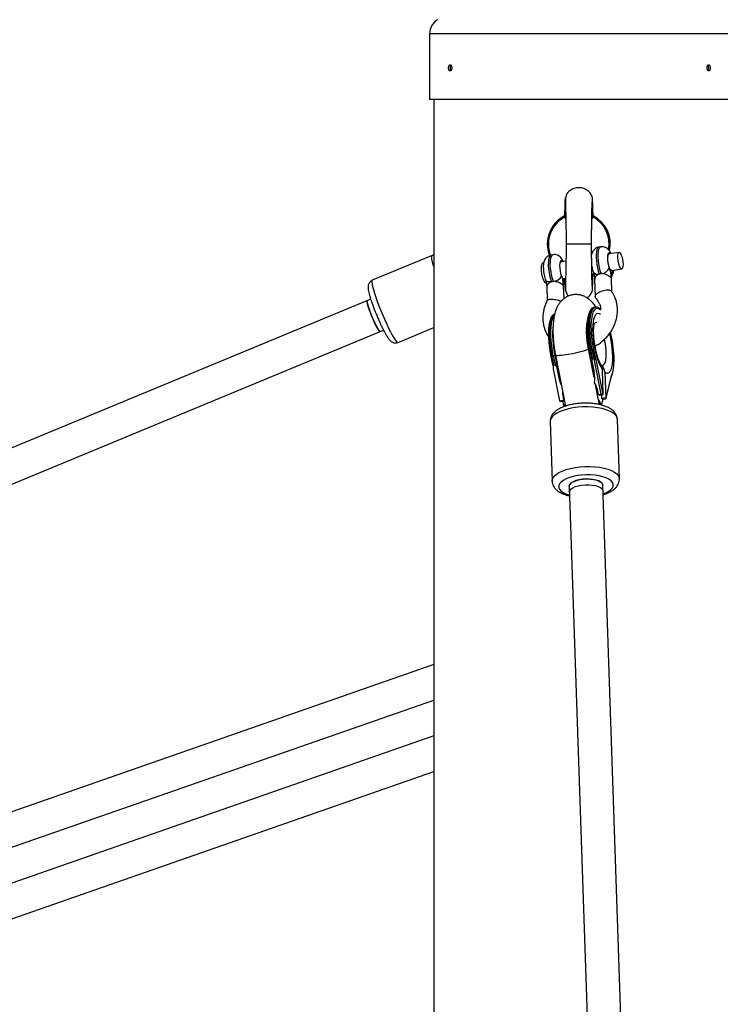
# Model space of a CAD drawing. Units: millimetres. Extents: x -4100 to 4100, y -4100 to 4100.
# Drawn here: x -266 to 67, y 1285 to 1754 of the extents above; entities that cross this region are included whole.
import ezdxf

# ---------------------------------------------------------------- set-up
doc = ezdxf.new("R2010")
doc.units = ezdxf.units.MM

msp = doc.modelspace()

# ---------------------------------------------------------------- linework, layer by layer
at = {"color": 7, "linetype": 'Continuous', "lineweight": 25}
for p, q in [((-71, 1746.85), (-71, 1715.69)), ((71, 1715.69), (-71, 1715.69)), ((-69, 1715.69), (-69, 400)), ((-6.61, 1659.7), (-6.71, 1659.75)), ((6.6, 1659.7), (6.18, 1658.63)), ((-6, 1646.85), (6, 1646.85)), ((10.43, 1645.5), (9.48, 1645.34)), ((-69.77, 1641.37), (-98.24, 1629.58)), ((-12.31, 1641.76), (-13.25, 1641.61)), ((19.13, 1642.87), (14.4, 1642.09)), ((-16.67, 1637.98), (-17.03, 1637.92)), ((-6.12, 1638.73), (-8.91, 1638.27)), ((6.21, 1632.64), (7.12, 1632.79)), ((15.69, 1634.2), (20.43, 1634.97)), ((-15.24, 1626.43), (-15.02, 1619.89)), ((-7.62, 1630.37), (-6.28, 1630.59)), ((-7.04, 1620.88), (-7.24, 1626.72)), ((7.5, 1630.18), (7.79, 1621.75)), ((15.71, 1624.13), (15.5, 1630.44)), ((15.51, 1624.43), (15.55, 1624.35)), ((-99, 1620.6), (-560.97, 1429.24)), ((7.95, 1616.75), (7.19, 1616.62)), ((-555.38, 1414.24), (-92.88, 1605.81)), ((-85.99, 1600.02), (-69, 1607.05)), ((-12.13, 1593.51), (-12.89, 1593.38)), ((-11.1, 1593.88), (-6.4, 1569.65)), ((7.25, 1583.29), (4.61, 1596.92)), ((6.34, 1596.54), (5.59, 1596.41)), ((-12.28, 1588.78), (-12.25, 1588.05)), ((-11.14, 1589.17), (-11.92, 1589.04)), ((-10.28, 1587.77), (-10.32, 1588.96)), ((6.2, 1591.81), (6.22, 1591.08)), ((6.3, 1590.49), (7.24, 1585.76)), ((7.32, 1592.2), (6.56, 1592.07)), ((10.68, 1575.45), (7.32, 1592.2)), ((8.16, 1591.84), (8.15, 1591.99)), ((8.16, 1591.84), (11.47, 1575.28)), ((-12.18, 1587.46), (-9.12, 1572.2)), ((-9.34, 1583.04), (-10.28, 1587.77)), ((11.51, 1575.23), (11.29, 1586.97)), ((12.31, 1585.78), (12.89, 1573.61)), ((9.22, 1573.12), (7.89, 1579.99)), ((12.93, 1573.57), (15.36, 1583.39)), ((12.97, 1573.43), (15.41, 1583.31)), ((15.36, 1583.39), (15.35, 1583.54)), ((15.41, 1583.33), (15.41, 1583.41)), ((9.35, 1575.23), (9.07, 1576.67)), ((9.35, 1575.23), (10.68, 1575.45)), ((9.35, 1575.23), (9.62, 1574.92)), ((9.62, 1574.92), (11.51, 1575.23)), ((10.94, 1574.46), (10.88, 1575.13)), ((11.51, 1575.23), (11.47, 1575.28)), ((-9.12, 1572.2), (-7.23, 1572.51)), ((-9.12, 1572.2), (-8.86, 1571.89)), ((-8.86, 1571.89), (-6.96, 1572.2)), ((-7.56, 1572.1), (-7.48, 1570.27)), ((-7.52, 1573.95), (-7.23, 1572.51)), ((-6.55, 1570.42), (-7.48, 1570.27)), ((-7.48, 1570.27), (-7.21, 1569.96)), ((-6.96, 1572.2), (-7.23, 1572.51)), ((-7.21, 1569.96), (-6.49, 1570.08)), ((-6.96, 1572.2), (-6.97, 1572.59)), ((9.22, 1573.12), (9.28, 1572.82)), ((10.85, 1570.19), (11.55, 1573.04)), ((11, 1573.3), (10.94, 1574.46)), ((12.89, 1573.61), (11, 1573.3)), ((11, 1573.3), (11.26, 1572.99)), ((11.26, 1572.99), (12.59, 1573.21)), ((12.93, 1573.57), (12.89, 1573.61)), ((-13.64, 1562.31), (-12.68, 1533.96)), ((19.31, 1535.05), (18.34, 1563.4)), ((-4.62, 1531.53), (42.85, 131.8)), ((58.54, 141.14), (11.37, 1532.07)), ((-69, 1446.75), (-510.07, 1292.8)), ((-512.63, 1274.97), (-69, 1429.8)), ((-69, 1412.77), (-498.55, 1262.62)), ((-504.64, 1243.54), (-69, 1395.82))]:
    msp.add_line(p, q, dxfattribs=at)
at = {"color": 8, "linetype": 'Continuous', "lineweight": 25}
for p, q in [((71, 1746.85), (-71, 1746.85)), ((-9.34, 1583.04), (-9.41, 1585.16)), ((-7.15, 1573.52), (-7.52, 1573.95))]:
    msp.add_line(p, q, dxfattribs=at)
at = {"color": 8, "linetype": 'Continuous', "lineweight": 25, "flags": 128}
for points in [[(9.48, 1645.34), (9.29, 1645.27), (8.89, 1644.88), (8.57, 1644.16), (8.35, 1643.14), (8.24, 1641.87), (8.23, 1640.41), (8.34, 1638.82), (8.56, 1637.17), (8.87, 1635.53), (9.27, 1633.98), (9.73, 1632.58)], [(10.68, 1632.73), (10.22, 1634.13), (9.82, 1635.69), (9.51, 1637.33), (9.29, 1638.98), (9.18, 1640.57), (9.18, 1642.03), (9.3, 1643.3), (9.52, 1644.31), (9.84, 1645.03), (10.24, 1645.43), (10.43, 1645.5)], [(-69, 1636.09), (-69.25, 1636.94), (-69.63, 1638.4), (-69.88, 1639.59), (-69.98, 1640.5), (-69.95, 1641.1), (-69.78, 1641.37), (-69.77, 1641.37)], [(-13.25, 1641.61), (-13.45, 1641.54), (-13.85, 1641.15), (-14.17, 1640.43), (-14.39, 1639.41), (-14.5, 1638.14), (-14.51, 1636.68), (-14.4, 1635.09), (-14.18, 1633.44), (-13.87, 1631.8), (-13.47, 1630.25), (-13.01, 1628.84)], [(-12.06, 1629), (-12.52, 1630.4), (-12.92, 1631.96), (-13.23, 1633.6), (-13.45, 1635.25), (-13.56, 1636.84), (-13.55, 1638.3), (-13.44, 1639.56), (-13.22, 1640.58), (-12.9, 1641.3), (-12.5, 1641.7), (-12.31, 1641.76)], [(14.96, 1642.19), (14.9, 1642.26), (14.5, 1642.57), (14.14, 1642.51), (13.86, 1642.07), (13.67, 1641.31), (13.6, 1640.28), (13.66, 1639.07), (13.83, 1637.78), (14.1, 1636.53), (14.45, 1635.41)], [(15.88, 1633.74), (16.18, 1634.09), (16.26, 1634.29)], [(-98.24, 1629.58), (-98.24, 1629.58), (-98.41, 1629.31), (-98.45, 1628.71), (-98.34, 1627.8), (-98.09, 1626.61), (-97.71, 1625.15), (-97.2, 1623.45), (-96.58, 1621.57), (-95.87, 1619.53), (-95.06, 1617.39), (-94.19, 1615.19), (-93.28, 1612.98), (-92.33, 1610.81), (-91.39, 1608.73), (-90.46, 1606.79), (-89.56, 1605.02), (-88.73, 1603.48), (-87.97, 1602.18), (-87.3, 1601.17), (-86.74, 1600.46), (-86.3, 1600.08), (-85.99, 1600.02)], [(-13.01, 1628.84), (-13.59, 1628.78), (-14.14, 1628.79), (-14.64, 1628.87), (-15.08, 1629.01), (-15.43, 1629.22), (-15.69, 1629.49), (-15.83, 1629.76)], [(6.34, 1596.54), (5.91, 1598.98), (5.57, 1601.43), (5.33, 1603.84), (5.2, 1606.16), (5.19, 1608.35), (5.29, 1610.36), (5.5, 1612.15), (5.82, 1613.69), (6.23, 1614.94), (6.74, 1615.88), (7.33, 1616.49), (7.9, 1616.74)], [(-11.29, 1613.59), (-11.91, 1613.33), (-12.49, 1612.72), (-13, 1611.78), (-13.42, 1610.53), (-13.73, 1609), (-13.94, 1607.2), (-14.04, 1605.19), (-14.03, 1603.01), (-13.9, 1600.68), (-13.67, 1598.27), (-13.33, 1595.82), (-12.89, 1593.38)], [(-12.13, 1593.51), (-12.57, 1595.95), (-12.91, 1598.4), (-13.14, 1600.81), (-13.27, 1603.13), (-13.28, 1605.32), (-13.18, 1607.33), (-12.98, 1609.12), (-12.66, 1610.66), (-12.24, 1611.91), (-11.74, 1612.85), (-11.63, 1612.98)], [(7.19, 1616.62), (6.57, 1616.36), (5.98, 1615.75), (5.47, 1614.81), (5.06, 1613.56), (4.74, 1612.03), (4.53, 1610.24), (4.43, 1608.23), (4.45, 1606.04), (4.57, 1603.71), (4.81, 1601.3), (5.15, 1598.85), (5.59, 1596.41)], [(5.97, 1605.88), (5.95, 1608.12), (6.05, 1610.16), (6.27, 1611.96), (6.61, 1613.49), (7.05, 1614.71), (7.59, 1615.59), (8.21, 1616.11), (8.9, 1616.26), (9.64, 1616.04), (10.35, 1615.52)], [(11.29, 1586.97), (10.57, 1588.19), (9.87, 1589.67), (9.21, 1591.4), (8.59, 1593.32), (8.05, 1595.4), (7.58, 1597.57), (7.21, 1599.79), (6.93, 1602.01), (6.76, 1604.17), (6.71, 1606.22), (6.76, 1608.1), (6.92, 1609.79), (7.2, 1611.22), (7.57, 1612.38), (8.03, 1613.22), (8.57, 1613.74), (9.18, 1613.91), (9.84, 1613.74), (10.25, 1613.48)], [(8.63, 1609.44), (8.25, 1609.54), (7.73, 1609.38), (7.3, 1608.92)], [(14.55, 1604.15), (15.03, 1602.04), (15.42, 1599.82), (15.72, 1597.6), (15.91, 1595.42), (15.99, 1593.35), (15.96, 1591.42), (15.82, 1589.69), (15.57, 1588.2), (15.22, 1586.99), (14.78, 1586.07), (14.25, 1585.49), (13.65, 1585.24), (13, 1585.34), (12.31, 1585.78)], [(10.53, 1589.4), (11.11, 1589.1), (11.65, 1589.16), (12.13, 1589.58), (12.52, 1590.34), (12.81, 1591.41), (13, 1592.77), (13.07, 1594.35), (13.02, 1596.1), (12.86, 1597.97), (12.59, 1599.89), (12.26, 1601.62)], [(4.34, 1596.64), (3.71, 1596.36), (2.77, 1596.04), (1.54, 1595.68), (0.09, 1595.31), (-1.52, 1594.95), (-3.2, 1594.6), (-4.89, 1594.3), (-6.51, 1594.04), (-7.97, 1593.85), (-9.2, 1593.73), (-10.17, 1593.69), (-10.8, 1593.73), (-11.09, 1593.85), (-11.1, 1593.88)], [(4.61, 1596.92), (4.6, 1596.86), (4.34, 1596.64)], [(9.28, 1572.82), (10.02, 1571.5), (10.38, 1570.3)], [(18.34, 1563.4), (18.27, 1563.95), (17.85, 1564.89), (17.09, 1565.78), (16, 1566.61), (14.6, 1567.35), (12.93, 1568), (11.03, 1568.53), (8.93, 1568.93), (6.68, 1569.19), (4.34, 1569.32), (1.95, 1569.3), (-0.42, 1569.14), (-2.74, 1568.83), (-4.94, 1568.39), (-6.98, 1567.83), (-8.81, 1567.16), (-10.4, 1566.39), (-11.69, 1565.54), (-12.67, 1564.64), (-13.32, 1563.69), (-13.62, 1562.72), (-13.64, 1562.31)], [(-12.68, 1533.95), (-12.66, 1534.37), (-12.36, 1535.34), (-11.71, 1536.29), (-10.73, 1537.19), (-9.43, 1538.04), (-7.85, 1538.81), (-6.02, 1539.48), (-3.98, 1540.04), (-1.78, 1540.48), (0.54, 1540.79), (2.91, 1540.95), (5.3, 1540.97), (7.65, 1540.84), (9.89, 1540.58), (11.99, 1540.18), (13.9, 1539.65), (15.56, 1539), (16.96, 1538.26), (18.05, 1537.43), (18.81, 1536.54), (19.23, 1535.6), (19.31, 1535.05)], [(11.51, 1527.89), (12.91, 1528.45), (14.24, 1529.17), (15.27, 1529.96), (15.98, 1530.8), (16.35, 1531.66), (16.36, 1532.53), (16.02, 1533.37), (15.34, 1534.18), (14.33, 1534.91), (13.02, 1535.56), (11.46, 1536.11), (9.67, 1536.54), (7.71, 1536.83), (5.63, 1536.99), (3.49, 1537.01), (1.35, 1536.88), (-0.73, 1536.62), (-2.7, 1536.22), (-4.51, 1535.7), (-6.09, 1535.07), (-7.42, 1534.35), (-8.46, 1533.56), (-9.17, 1532.73), (-9.53, 1531.86), (-9.55, 1530.99), (-9.21, 1530.15), (-8.53, 1529.35), (-7.52, 1528.61), (-6.21, 1527.96), (-4.64, 1527.41), (-4.48, 1527.37)]]:
    msp.add_lwpolyline(points, dxfattribs=at)
at = {"color": 7, "linetype": 'Continuous', "lineweight": 25, "flags": 128}
for points in [[(15.17, 1634.49), (14.79, 1635.09), (14.43, 1635.96), (14.13, 1637.03), (13.9, 1638.2), (13.78, 1639.36), (13.77, 1640.42), (13.88, 1641.27), (14.09, 1641.84), (14.38, 1642.09), (14.4, 1642.09)], [(19.91, 1635.26), (19.52, 1635.87), (19.17, 1636.74), (18.86, 1637.81), (18.64, 1638.98), (18.52, 1640.14), (18.51, 1641.19), (18.62, 1642.04), (18.82, 1642.62), (19.12, 1642.87), (19.47, 1642.76), (19.85, 1642.32), (20.22, 1641.57), (20.56, 1640.59), (20.82, 1639.46), (21, 1638.28), (21.06, 1637.16), (21.01, 1636.19), (20.85, 1635.47), (20.6, 1635.06), (20.27, 1634.99), (19.91, 1635.26)], [(-16.07, 1628.47), (-16.5, 1629.14), (-16.91, 1630.1), (-17.27, 1631.27), (-17.56, 1632.57), (-17.74, 1633.91), (-17.81, 1635.18), (-17.76, 1636.29), (-17.6, 1637.15), (-17.34, 1637.71), (-17.03, 1637.92)], [(-7.77, 1638.45), (-7.83, 1638.53), (-8.24, 1638.84), (-8.6, 1638.77), (-8.88, 1638.34), (-9.07, 1637.58), (-9.13, 1636.55), (-9.08, 1635.34), (-8.91, 1634.05), (-8.64, 1632.8), (-8.28, 1631.67)], [(-8.28, 1631.67), (-8.11, 1631.24), (-7.93, 1630.87), (-7.74, 1630.55), (-7.56, 1630.3), (-7.37, 1630.12), (-7.19, 1630.01), (-7.02, 1629.97), (-6.86, 1630.01)], [(15.69, 1634.2), (15.54, 1634.21), (15.17, 1634.49)], [(-15.42, 1628.11), (-15.65, 1628.14), (-16.07, 1628.47)], [(-6.86, 1630.01), (-6.56, 1630.36), (-6.48, 1630.56)], [(-100.69, 1619.9), (-100.79, 1619.71), (-100.77, 1619.17), (-100.6, 1618.33), (-100.29, 1617.21), (-99.86, 1615.87), (-99.32, 1614.38), (-98.71, 1612.8), (-98.04, 1611.2), (-97.36, 1609.66), (-96.68, 1608.26), (-96.06, 1607.06), (-95.5, 1606.11), (-95.05, 1605.46), (-94.71, 1605.14), (-94.57, 1605.11)], [(-94.81, 1605.45), (-95.25, 1606.05), (-95.79, 1606.95), (-96.41, 1608.12), (-97.07, 1609.49), (-97.76, 1611.01), (-98.43, 1612.6), (-99.06, 1614.19), (-99.61, 1615.71), (-100.06, 1617.08), (-100.39, 1618.23), (-100.58, 1619.13), (-100.63, 1619.71), (-100.52, 1619.96), (-100.52, 1619.97)], [(5.17, 1596.42), (4.73, 1598.86), (4.4, 1601.31), (4.17, 1603.71), (4.06, 1606.02), (4.07, 1608.18), (4.19, 1610.15), (4.42, 1611.88), (4.76, 1613.34), (4.79, 1613.42)], [(-94.4, 1605.18), (-94.5, 1605.19), (-94.81, 1605.45)], [(-12.89, 1593.38), (-13, 1593.37), (-13.09, 1593.35), (-13.18, 1593.35), (-13.25, 1593.35), (-13.29, 1593.35), (-13.32, 1593.36), (-13.32, 1593.37), (-13.31, 1593.39)], [(5.17, 1596.42), (5.15, 1596.4), (5.15, 1596.39), (5.18, 1596.38), (5.23, 1596.38), (5.3, 1596.38), (5.38, 1596.39), (5.48, 1596.4), (5.59, 1596.41)], [(-8.37, 1579.83), (-8.91, 1581.32), (-9.34, 1583.04)], [(-7.75, 1576.62), (-7.72, 1575.38), (-7.52, 1573.95)], [(12.59, 1573.21), (12.68, 1573.23), (12.77, 1573.26), (12.84, 1573.29), (12.9, 1573.33), (12.94, 1573.37), (12.97, 1573.42), (12.98, 1573.47), (12.96, 1573.52), (12.93, 1573.57)], [(-4.62, 1531.53), (-4.57, 1531.93), (-4.2, 1532.62), (-3.47, 1533.27), (-2.42, 1533.86), (-1.11, 1534.35), (0.42, 1534.72), (2.09, 1534.95), (3.82, 1535.04), (5.52, 1534.97), (7.13, 1534.76), (8.56, 1534.41), (9.75, 1533.93), (10.64, 1533.36), (11.19, 1532.71), (11.37, 1532.07)], [(11.37, 1532.07), (11.36, 1532.2), (11.08, 1532.88), (10.44, 1533.51), (9.47, 1534.06), (8.22, 1534.51), (6.74, 1534.82), (5.1, 1535), (3.38, 1535.03), (1.66, 1534.9), (0.02, 1534.64), (-1.46, 1534.23), (-2.71, 1533.72), (-3.69, 1533.11), (-4.33, 1532.45), (-4.61, 1531.75), (-4.62, 1531.53)], [(-4.53, 1528.78), (-4.53, 1528.83), (-4.34, 1529.53), (-3.79, 1530.21), (-2.89, 1530.83), (-1.7, 1531.37), (-0.27, 1531.8), (1.34, 1532.11), (3.04, 1532.27), (4.77, 1532.28), (6.43, 1532.14), (7.96, 1531.85), (9.28, 1531.44), (10.32, 1530.91), (11.05, 1530.3)], [(11.05, 1530.3), (11.42, 1529.63), (11.46, 1529.33)]]:
    msp.add_lwpolyline(points, dxfattribs=at)
at = {"color": 7, "linetype": 'Continuous', "lineweight": 25}
msp.add_circle((0, 0), 4100, dxfattribs=at)
for centre, radius, start, end in [((0, 0), 4100, 135, 315), ((-63, 1746.85), 8, 122.4712, 180), ((0, 1646.85), 15, 117.0587, 201.3415), ((0, 1646.85), 14.45, 117.1996, 201.6187), ((0, 1646.85), 14.45, 348.9667, 62.8014), ((0, 1646.85), 15, 347.677, 62.8197), ((-12.45, 1633.55), 4.57, 274.9247, 335.7189), ((10.29, 1637.29), 4.57, 274.9247, 335.7189), ((34.96, 1603.8), 47.46, 174.2288, 192.2871), ((-40.92, 1591.01), 57.7, 2.2295, 13.9352), ((75.81, 1611.12), 90.46, 191.309, 194.1278), ((-12.47, 1596.21), 2.72, 277.1889, 292.9539), ((76.57, 1611.25), 90.46, 191.309, 194.1278), ((74.74, 1610.92), 87.85, 191.3024, 194.4767), ((91.32, 1613.64), 87.85, 191.3024, 194.4767), ((94.29, 1614.15), 90.46, 191.309, 194.1278), ((6, 1599.24), 2.72, 277.1889, 292.9539), ((95.04, 1614.28), 90.46, 191.309, 194.1278), ((-8.62, 1582.45), 16.2, 353.7997, 11.783), ((-3.09, 1574.24), 12.4, 11.2729, 31.3862), ((10.89, 1574.51), 0.961, 52.8601, 102.827)]:
    msp.add_arc(centre, radius, start, end, dxfattribs=at)
at = {"color": 8, "linetype": 'Continuous', "lineweight": 25}
for centre, radius, start, end in [((8.93, 1634.92), 2.48, 215.3743, 288.8518), ((12.44, 1633.07), 3.5, 336.0815, 10.9475), ((-10.3, 1629.34), 3.5, 336.0815, 10.9475)]:
    msp.add_arc(centre, radius, start, end, dxfattribs=at)
at = {"color": 7, "linetype": 'Continuous', "lineweight": 25}
for points, knots in [([(-61.95, 1730.69), (-61.95, 1730.59), (-61.95, 1730.5), (-61.93, 1730.3), (-61.91, 1730.21), (-61.88, 1730.03), (-61.85, 1729.94), (-61.8, 1729.78), (-61.77, 1729.7), (-61.67, 1729.49), (-61.58, 1729.38), (-61.4, 1729.23), (-61.3, 1729.19), (-61.16, 1729.19), (-61.11, 1729.2), (-61.01, 1729.24), (-60.96, 1729.27), (-60.87, 1729.34), (-60.82, 1729.39), (-60.74, 1729.5), (-60.7, 1729.56), (-60.59, 1729.77), (-60.53, 1729.94), (-60.47, 1730.21), (-60.46, 1730.3), (-60.44, 1730.49), (-60.43, 1730.59), (-60.43, 1730.89), (-60.45, 1731.08), (-60.53, 1731.45), (-60.59, 1731.61), (-60.7, 1731.82), (-60.74, 1731.88), (-60.82, 1731.99), (-60.86, 1732.04), (-60.96, 1732.12), (-61.01, 1732.14), (-61.1, 1732.18), (-61.15, 1732.19), (-61.3, 1732.19), (-61.4, 1732.15), (-61.54, 1732.04), (-61.58, 1731.99), (-61.66, 1731.89), (-61.7, 1731.82), (-61.8, 1731.62), (-61.86, 1731.45), (-61.93, 1731.09), (-61.95, 1730.89), (-61.95, 1730.69)], [0, 0, 0, 0, 0.03125, 0.03125, 0.0625, 0.0625, 0.09375, 0.09375, 0.125, 0.125, 0.1875, 0.1875, 0.25, 0.25, 0.28125, 0.28125, 0.3125, 0.3125, 0.34375, 0.34375, 0.375, 0.375, 0.4375, 0.4375, 0.46875, 0.46875, 0.5, 0.5, 0.5625, 0.5625, 0.625, 0.625, 0.65625, 0.65625, 0.6875, 0.6875, 0.71875, 0.71875, 0.75, 0.75, 0.8125, 0.8125, 0.84375, 0.84375, 0.875, 0.875, 0.9375, 0.9375, 1, 1, 1, 1]), ([(-61.09, 1730.69), (-61.08, 1730.86), (-61.06, 1731.2), (-60.95, 1731.63), (-60.83, 1731.83), (-60.77, 1731.91)], [0, 0, 0, 0, 0.3507979, 0.7015939, 1, 1, 1, 1]), ([(-60.77, 1729.48), (-60.79, 1729.49), (-60.88, 1729.59), (-60.99, 1729.9), (-61.08, 1730.31), (-61.09, 1730.59), (-61.09, 1730.69)], [0, 0, 0, 0, 0.074319, 0.426635, 0.778982, 1, 1, 1, 1]), ([(61.01, 1730.69), (61.01, 1730.59), (61.02, 1730.5), (61.04, 1730.3), (61.05, 1730.21), (61.09, 1730.03), (61.11, 1729.94), (61.17, 1729.78), (61.2, 1729.7), (61.31, 1729.49), (61.39, 1729.38), (61.57, 1729.23), (61.67, 1729.19), (61.81, 1729.19), (61.86, 1729.2), (61.96, 1729.24), (62, 1729.27), (62.09, 1729.34), (62.13, 1729.39), (62.21, 1729.5), (62.25, 1729.56), (62.35, 1729.77), (62.4, 1729.94), (62.46, 1730.21), (62.47, 1730.3), (62.49, 1730.49), (62.49, 1730.59), (62.49, 1730.89), (62.47, 1731.08), (62.4, 1731.45), (62.35, 1731.61), (62.25, 1731.82), (62.21, 1731.88), (62.13, 1731.99), (62.09, 1732.04), (62, 1732.12), (61.96, 1732.14), (61.86, 1732.18), (61.82, 1732.19), (61.67, 1732.19), (61.57, 1732.15), (61.44, 1732.04), (61.39, 1731.99), (61.31, 1731.89), (61.27, 1731.82), (61.17, 1731.62), (61.11, 1731.45), (61.03, 1731.09), (61.01, 1730.89), (61.01, 1730.69)], [0, 0, 0, 0, 0.03125, 0.03125, 0.0625, 0.0625, 0.09375, 0.09375, 0.125, 0.125, 0.1875, 0.1875, 0.25, 0.25, 0.28125, 0.28125, 0.3125, 0.3125, 0.34375, 0.34375, 0.375, 0.375, 0.4375, 0.4375, 0.46875, 0.46875, 0.5, 0.5, 0.5625, 0.5625, 0.625, 0.625, 0.65625, 0.65625, 0.6875, 0.6875, 0.71875, 0.71875, 0.75, 0.75, 0.8125, 0.8125, 0.84375, 0.84375, 0.875, 0.875, 0.9375, 0.9375, 1, 1, 1, 1]), ([(61.32, 1731.89), (61.35, 1731.84), (61.46, 1731.71), (61.56, 1731.34), (61.63, 1730.86), (61.62, 1730.34), (61.52, 1729.88), (61.41, 1729.58), (61.34, 1729.5), (61.33, 1729.49)], [0, 0, 0, 0, 0.085235, 0.265295, 0.445356, 0.625381, 0.80539, 0.985427, 1, 1, 1, 1]), ([(6, 1646.85), (6.01, 1647.77), (6.04, 1649.48), (6.08, 1651.82), (6.11, 1653.73), (6.13, 1655.33), (6.15, 1656.56), (6.16, 1657.51), (6.17, 1658.6), (6.2, 1660.18), (6.24, 1662.21), (6.27, 1664.09), (6.34, 1665.5), (6.32, 1666.48), (6.42, 1666.96), (6.53, 1667.47), (6.56, 1667.89), (6.53, 1668.49), (6.32, 1669.57), (5.62, 1670.98), (4.27, 1672.35), (2.4, 1673.35), (0.1, 1673.76), (-1.91, 1673.46), (-3.37, 1672.84), (-4.3, 1672.23), (-5.05, 1671.53), (-5.8, 1670.52), (-6.31, 1669.07), (-6.37, 1667.51), (-6.38, 1665.87), (-6.32, 1664.72), (-6.28, 1663.21), (-6.24, 1661.46), (-6.18, 1659.75), (-6.14, 1658.49), (-6.12, 1657.67), (-6.12, 1657.19), (-6.14, 1656.93), (-6.13, 1656.34), (-6.12, 1655.4), (-6.1, 1653.98), (-6.08, 1652.08), (-6.04, 1649.65), (-6.01, 1647.84), (-6, 1646.85)], [0, 0, 0, 0, 0.035073, 0.065423, 0.091044, 0.111894, 0.132336, 0.144827, 0.157903, 0.185429, 0.222407, 0.267513, 0.308364, 0.341704, 0.368694, 0.379246, 0.388001, 0.392092, 0.405518, 0.428797, 0.452091, 0.478352, 0.508648, 0.539821, 0.5547, 0.56892, 0.582499, 0.595611, 0.621668, 0.657559, 0.69225, 0.728622, 0.759875, 0.795678, 0.820664, 0.839921, 0.852801, 0.858391, 0.86208, 0.870456, 0.884569, 0.904503, 0.930356, 0.962154, 1, 1, 1, 1]), ([(-6.18, 1669.24), (-6.27, 1669.05), (-6.45, 1668.69), (-6.57, 1668.04), (-6.61, 1667.38), (-6.57, 1666.41), (-6.69, 1664.81), (-6.72, 1663.23), (-6.75, 1661.77), (-6.78, 1660.47), (-6.79, 1659.74)], [0, 0, 0, 0, 0.0428639, 0.0823129, 0.176906, 0.3098664, 0.535582, 0.6699891, 0.8163168, 1, 1, 1, 1]), ([(6.79, 1659.73), (6.78, 1660.34), (6.75, 1661.53), (6.72, 1662.96), (6.7, 1664.02), (6.68, 1664.7), (6.65, 1665.34), (6.63, 1666.29), (6.56, 1667.15), (6.53, 1667.6)], [0, 0, 0, 0, 0.195954, 0.380284, 0.520488, 0.61658, 0.689589, 0.838136, 1, 1, 1, 1]), ([(-6.14, 1658.52), (-6.3, 1658.82), (-6.5, 1659.2), (-6.59, 1659.61), (-6.61, 1659.7)], [0, 0, 0, 0, 0.788867, 1, 1, 1, 1]), ([(6.72, 1659.73), (6.73, 1659.7), (6.76, 1659.66), (6.65, 1659.69), (6.6, 1659.7)], [0, 0, 0, 0, 0.561931, 1, 1, 1, 1]), ([(-6, 1646.85), (-6.01, 1645.86), (-6.04, 1644.05), (-6.08, 1641.62), (-6.1, 1639.72), (-6.12, 1638.3), (-6.13, 1637.36), (-6.14, 1636.77), (-6.12, 1636.51), (-6.12, 1636.03), (-6.14, 1635.21), (-6.18, 1633.95), (-6.24, 1632.24), (-6.28, 1630.49), (-6.32, 1628.98), (-6.38, 1627.83), (-6.37, 1626.19), (-6.31, 1624.63), (-5.78, 1623.19), (-5.23, 1622.37), (-4.94, 1622.11), (-4.9, 1622.07)], [0, 0, 0, 0, 0.090129, 0.165854, 0.227422, 0.274893, 0.308503, 0.328451, 0.337236, 0.350547, 0.381221, 0.427083, 0.486586, 0.57185, 0.646278, 0.732896, 0.81551, 0.900983, 0.963038, 0.994264, 1, 1, 1, 1]), ([(3.85, 1621.25), (3.99, 1621.32), (4.68, 1621.66), (5.6, 1622.75), (6.28, 1624.04), (6.49, 1624.98), (6.54, 1625.42), (6.56, 1625.81), (6.52, 1626.32), (6.41, 1626.72), (6.32, 1627.26), (6.34, 1628.16), (6.27, 1629.61), (6.24, 1631.49), (6.2, 1633.52), (6.17, 1635.1), (6.16, 1636.19), (6.15, 1637.14), (6.13, 1638.37), (6.11, 1639.97), (6.08, 1641.88), (6.04, 1644.22), (6.01, 1645.93), (6, 1646.85)], [0, 0, 0, 0, 0.013399, 0.064232, 0.11503, 0.135431, 0.144438, 0.153365, 0.172469, 0.206091, 0.247863, 0.327088, 0.416234, 0.514663, 0.595357, 0.655425, 0.68396, 0.711218, 0.755825, 0.801324, 0.857234, 0.923463, 1, 1, 1, 1]), ([(9.49, 1645.31), (9.37, 1645.3), (8.9, 1645.25), (8.16, 1644.9), (7.38, 1644.32), (6.79, 1643.6), (6.38, 1642.81), (6.15, 1642.2), (6.09, 1641.84), (6.08, 1641.78)], [0, 0, 0, 0, 0.06563, 0.257331, 0.432473, 0.601159, 0.773583, 0.96424, 1, 1, 1, 1]), ([(15.31, 1642.24), (15.28, 1642.31), (15.06, 1642.87), (14.6, 1643.59), (13.86, 1644.44), (13.08, 1645.03), (12.15, 1645.43), (11.24, 1645.6), (10.67, 1645.5), (10.44, 1645.46)], [0, 0, 0, 0, 0.034507, 0.286621, 0.44169, 0.593815, 0.74575, 0.899315, 1, 1, 1, 1]), ([(-69, 1641.55), (-69.22, 1641.53), (-69.5, 1641.51), (-69.73, 1641.37), (-69.78, 1641.34)], [0, 0, 0, 0, 0.8000908, 1, 1, 1, 1]), ([(-13.25, 1641.58), (-13.37, 1641.57), (-13.84, 1641.52), (-14.58, 1641.17), (-15.36, 1640.58), (-15.95, 1639.87), (-16.37, 1639.08), (-16.67, 1638.16), (-16.86, 1637.07), (-16.92, 1635.75), (-16.85, 1634.3), (-16.65, 1632.82), (-16.35, 1631.4), (-16.06, 1630.39), (-15.87, 1629.86), (-15.83, 1629.75)], [0, 0, 0, 0, 0.025721, 0.101047, 0.169866, 0.236148, 0.303899, 0.378815, 0.470588, 0.573119, 0.677794, 0.776494, 0.874027, 0.973254, 1, 1, 1, 1]), ([(-7.43, 1638.51), (-7.46, 1638.58), (-7.68, 1639.14), (-8.13, 1639.86), (-8.87, 1640.71), (-9.66, 1641.3), (-10.59, 1641.7), (-11.5, 1641.87), (-12.07, 1641.77), (-12.3, 1641.73)], [0, 0, 0, 0, 0.034507, 0.286621, 0.44169, 0.593815, 0.74575, 0.899315, 1, 1, 1, 1]), ([(6.16, 1636.29), (6.24, 1635.91), (6.4, 1635.04), (6.68, 1634.12), (6.87, 1633.59), (6.91, 1633.48)], [0, 0, 0, 0, 0.385348, 0.869499, 1, 1, 1, 1]), ([(-8.28, 1631.67), (-8.16, 1631.35), (-8.05, 1630.99), (-7.86, 1630.21), (-7.79, 1629.82), (-7.66, 1629.04), (-7.62, 1628.65), (-7.56, 1628.07), (-7.54, 1627.88), (-7.51, 1627.59), (-7.5, 1627.49), (-7.47, 1627.3), (-7.46, 1627.2), (-7.45, 1627.1)], [0, 0, 0, 0, 0.25, 0.25, 0.5, 0.5, 0.75, 0.75, 0.875, 0.875, 0.9375, 0.9375, 1, 1, 1, 1]), ([(6.53, 1626.1), (6.56, 1626.55), (6.63, 1627.41), (6.65, 1628.36), (6.68, 1629), (6.7, 1629.68), (6.72, 1630.75), (6.74, 1631.79), (6.76, 1632.54), (6.76, 1632.73)], [0, 0, 0, 0, 0.186833, 0.358593, 0.44301, 0.554119, 0.716234, 0.92937, 1, 1, 1, 1]), ([(6.91, 1633.47), (6.93, 1633.43), (6.99, 1633.28), (7.1, 1632.89), (7.24, 1632.27), (7.37, 1631.42), (7.43, 1630.69), (7.49, 1630.21), (7.51, 1630.08)], [0, 0, 0, 0, 0.0609153, 0.2086212, 0.3786648, 0.5975819, 0.8984337, 1, 1, 1, 1]), ([(9.73, 1632.58), (9.71, 1632.57), (9.33, 1632.45), (8.65, 1632.11), (7.91, 1631.39), (7.49, 1630.63), (7.54, 1630.24), (7.57, 1630.09)], [0, 0, 0, 0, 0.018698, 0.262917, 0.523731, 0.816179, 1, 1, 1, 1]), ([(10.68, 1632.73), (10.51, 1632.72), (10.35, 1632.71), (10.04, 1632.66), (9.88, 1632.62), (9.73, 1632.58)], [0, 0, 0, 0, 0.5, 0.5, 1, 1, 1, 1]), ([(15.29, 1630.83), (15.21, 1630.92), (15.11, 1631.02), (14.87, 1631.23), (14.74, 1631.33), (14.42, 1631.55), (14.25, 1631.66), (13.88, 1631.87), (13.68, 1631.98), (13.27, 1632.18), (13.05, 1632.27), (12.6, 1632.44), (12.37, 1632.51), (11.89, 1632.63), (11.65, 1632.67), (11.17, 1632.73), (10.92, 1632.74), (10.68, 1632.73)], [0, 0, 0, 0, 0.125, 0.125, 0.25, 0.25, 0.375, 0.375, 0.5, 0.5, 0.625, 0.625, 0.75, 0.75, 0.875, 0.875, 1, 1, 1, 1]), ([(14.45, 1635.41), (14.58, 1635.08), (14.69, 1634.72), (14.88, 1633.94), (14.95, 1633.55), (15.08, 1632.77), (15.12, 1632.38), (15.18, 1631.8), (15.2, 1631.61), (15.23, 1631.32), (15.24, 1631.22), (15.27, 1631.03), (15.28, 1630.93), (15.29, 1630.83)], [0, 0, 0, 0, 0.25, 0.25, 0.5, 0.5, 0.75, 0.75, 0.875, 0.875, 0.9375, 0.9375, 1, 1, 1, 1]), ([(15.88, 1633.74), (15.82, 1633.71), (15.77, 1633.67), (15.68, 1633.55), (15.64, 1633.48), (15.57, 1633.3), (15.53, 1633.2), (15.48, 1632.97), (15.45, 1632.84), (15.41, 1632.57), (15.39, 1632.42), (15.37, 1632.11), (15.36, 1631.95), (15.33, 1631.46), (15.32, 1631.12), (15.29, 1630.83)], [0, 0, 0, 0, 0.125, 0.125, 0.25, 0.25, 0.375, 0.375, 0.5, 0.5, 0.625, 0.625, 0.75, 0.75, 1, 1, 1, 1]), ([(15.45, 1630.44), (15.47, 1630.47), (15.52, 1630.56), (15.39, 1630.72), (15.29, 1630.83)], [0, 0, 0, 0, 0.267456, 1, 1, 1, 1]), ([(15.49, 1630.41), (15.51, 1630.62), (15.53, 1631), (15.55, 1631.46), (15.58, 1631.69), (15.58, 1631.69), (15.58, 1631.69)], [0, 0, 0, 0, 0.352233, 0.616851, 0.892013, 1, 1, 1, 1]), ([(15.54, 1631.27), (15.57, 1631.29), (15.79, 1631.54), (16.08, 1632.12), (16.4, 1633.01), (16.57, 1633.75), (16.59, 1634.24), (16.6, 1634.35)], [0, 0, 0, 0, 0.027768, 0.286253, 0.568048, 0.908114, 1, 1, 1, 1]), ([(-98.23, 1629.56), (-98.49, 1629.43), (-99.03, 1629.18), (-99.61, 1628.54), (-99.99, 1627.86), (-100.19, 1627.19), (-100.27, 1626.55), (-100.26, 1625.83), (-100.16, 1624.95), (-99.93, 1623.8), (-99.56, 1622.39), (-99.08, 1620.82), (-98.51, 1619.07), (-97.85, 1617.24), (-97.19, 1615.5), (-96.74, 1614.38), (-96.55, 1613.91)], [0, 0, 0, 0, 0.042976, 0.087015, 0.128182, 0.169582, 0.214853, 0.270708, 0.352042, 0.453095, 0.547366, 0.646528, 0.742488, 0.837005, 0.930817, 1, 1, 1, 1]), ([(-15.82, 1629.74), (-15.81, 1629.7), (-15.75, 1629.55), (-15.64, 1629.16), (-15.5, 1628.54), (-15.36, 1627.69), (-15.31, 1626.96), (-15.24, 1626.47), (-15.23, 1626.34)], [0, 0, 0, 0, 0.0604352, 0.2078755, 0.3776132, 0.5961365, 0.8964471, 1, 1, 1, 1]), ([(-13.01, 1628.84), (-13.19, 1628.78), (-13.73, 1628.59), (-14.48, 1628.05), (-15.06, 1627.27), (-15.32, 1626.66), (-15.23, 1626.43), (-15.23, 1626.43)], [0, 0, 0, 0, 0.139997, 0.3966322, 0.6835634, 0.993403, 1, 1, 1, 1]), ([(-12.06, 1629), (-12.22, 1628.99), (-12.38, 1628.98), (-12.7, 1628.92), (-12.86, 1628.89), (-13.01, 1628.84)], [0, 0, 0, 0, 0.5, 0.5, 1, 1, 1, 1]), ([(-7.45, 1627.1), (-7.53, 1627.19), (-7.62, 1627.29), (-7.86, 1627.49), (-8, 1627.6), (-8.47, 1627.93), (-8.85, 1628.15), (-9.47, 1628.45), (-9.69, 1628.54), (-10.14, 1628.71), (-10.37, 1628.78), (-10.85, 1628.9), (-11.09, 1628.94), (-11.58, 1629), (-11.82, 1629.01), (-12.06, 1629)], [0, 0, 0, 0, 0.125, 0.125, 0.25, 0.25, 0.5, 0.5, 0.625, 0.625, 0.75, 0.75, 0.875, 0.875, 1, 1, 1, 1]), ([(-6.86, 1630.01), (-6.92, 1629.98), (-6.97, 1629.94), (-7.06, 1629.82), (-7.1, 1629.75), (-7.17, 1629.57), (-7.21, 1629.47), (-7.26, 1629.24), (-7.29, 1629.11), (-7.33, 1628.83), (-7.34, 1628.69), (-7.37, 1628.38), (-7.38, 1628.22), (-7.41, 1627.73), (-7.41, 1627.39), (-7.45, 1627.1)], [0, 0, 0, 0, 0.125, 0.125, 0.25, 0.25, 0.375, 0.375, 0.5, 0.5, 0.625, 0.625, 0.75, 0.75, 1, 1, 1, 1]), ([(-7.29, 1626.72), (-7.29, 1626.8), (-7.29, 1626.91), (-7.42, 1627.06), (-7.45, 1627.1)], [0, 0, 0, 0, 0.782267, 1, 1, 1, 1]), ([(-7.25, 1626.67), (-7.23, 1626.89), (-7.21, 1627.27), (-7.19, 1627.73), (-7.16, 1627.95), (-7.15, 1627.96), (-7.15, 1627.96)], [0, 0, 0, 0, 0.352695, 0.617125, 0.892091, 1, 1, 1, 1]), ([(-7.19, 1627.54), (-7.17, 1627.56), (-6.95, 1627.81), (-6.67, 1628.39), (-6.4, 1629.04), (-6.33, 1629.45), (-6.31, 1629.56)], [0, 0, 0, 0, 0.041151, 0.42421, 0.841814, 1, 1, 1, 1]), ([(-6.65, 1628.47), (-6.64, 1628.25), (-6.61, 1627.56), (-6.57, 1626.72), (-6.61, 1626.05), (-6.54, 1625.48), (-6.43, 1625), (-6.28, 1624.53), (-6.12, 1624.24), (-6.07, 1624.15)], [0, 0, 0, 0, 0.144422, 0.449059, 0.688609, 0.779115, 0.860282, 0.954487, 1, 1, 1, 1]), ([(8.14, 1616.74), (8, 1616.98), (7.51, 1617.8), (6.57, 1618.95), (5.31, 1620.22), (3.98, 1621.21), (2.55, 1621.99), (1.02, 1622.53), (-0.59, 1622.81), (-2.26, 1622.8), (-3.93, 1622.49), (-5.5, 1621.89), (-6.89, 1621.06), (-8.09, 1620.05), (-9.11, 1618.89), (-9.97, 1617.59), (-10.69, 1616.12), (-11.29, 1614.41), (-11.79, 1612.38), (-12.12, 1610.06), (-12.3, 1607.54), (-12.32, 1604.98), (-12.22, 1602.4), (-12, 1599.81), (-11.67, 1597.2), (-11.35, 1595.22), (-11.14, 1594.12), (-11.1, 1593.88)], [0, 0, 0, 0, 0.020003, 0.0684857, 0.1096493, 0.1471518, 0.1826488, 0.2170705, 0.2509462, 0.2845948, 0.320688, 0.3553516, 0.3890339, 0.4224249, 0.4563, 0.4916741, 0.5300087, 0.5734101, 0.6242119, 0.6813464, 0.7366525, 0.789001, 0.8394606, 0.8888201, 0.9375734, 0.9860622, 1, 1, 1, 1]), ([(7.69, 1598.29), (8.18, 1598.55), (10.01, 1599.52), (12.25, 1601.4), (14.32, 1603.73), (15.56, 1605.53), (16.48, 1607.21), (17.22, 1608.9), (17.84, 1610.79), (18.22, 1612.67), (18.37, 1614.29), (18.39, 1615.73), (18.3, 1617.29), (17.99, 1619.08), (17.46, 1620.72), (16.87, 1622.15), (16.28, 1623.33), (15.81, 1624.01), (15.56, 1624.37)], [0, 0, 0, 0, 0.051817, 0.196639, 0.272007, 0.346972, 0.403839, 0.455025, 0.524432, 0.597376, 0.642204, 0.684713, 0.740936, 0.796803, 0.867609, 0.915758, 0.955595, 1, 1, 1, 1]), ([(7.96, 1621.28), (7.91, 1621.35), (7.78, 1621.54), (7.77, 1621.93), (7.95, 1622.45), (8.46, 1623.08), (9.31, 1623.74), (10.46, 1624.34), (11.74, 1624.78), (12.96, 1625.01), (13.98, 1625.03), (14.72, 1624.9), (15.23, 1624.7), (15.42, 1624.51), (15.51, 1624.43)], [0, 0, 0, 0, 0.044645, 0.112547, 0.192073, 0.283563, 0.385447, 0.493546, 0.601645, 0.703528, 0.795018, 0.874544, 0.942446, 1, 1, 1, 1]), ([(-14.98, 1620.08), (-15.24, 1619.56), (-15.77, 1618.51), (-16.34, 1616.77), (-16.8, 1615.02), (-17.11, 1612.95), (-17.14, 1610.82), (-16.88, 1608.67), (-16.44, 1606.86), (-15.79, 1605.13), (-15.05, 1603.63), (-14.4, 1602.75), (-14.15, 1602.41)], [0, 0, 0, 0, 0.0892487, 0.1820475, 0.2852233, 0.3750601, 0.5148962, 0.6280984, 0.7251638, 0.8187479, 0.9301143, 1, 1, 1, 1]), ([(-14.96, 1620.07), (-14.92, 1620.14), (-14.82, 1620.32), (-14.32, 1620.53), (-13.45, 1620.65), (-12.28, 1620.61), (-10.97, 1620.41), (-9.74, 1620.09), (-8.89, 1619.8), (-8.53, 1619.62), (-8.45, 1619.58)], [0, 0, 0, 0, 0.087958, 0.220728, 0.368581, 0.525454, 0.682328, 0.830181, 0.962951, 1, 1, 1, 1]), ([(10.35, 1615.68), (10.19, 1615.85), (9.78, 1616.27), (9.12, 1616.62), (8.43, 1616.83), (8.04, 1616.73), (7.9, 1616.69)], [0, 0, 0, 0, 0.210101, 0.53493, 0.829427, 1, 1, 1, 1]), ([(7.95, 1621.28), (8.31, 1620.75), (8.96, 1619.82), (9.75, 1618.6), (10.13, 1617.43), (10.33, 1616.5), (10.35, 1615.85), (10.35, 1615.68)], [0, 0, 0, 0, 0.304876, 0.543053, 0.696662, 0.91994, 1, 1, 1, 1]), ([(-96.55, 1613.91), (-96.48, 1613.74), (-96.16, 1612.94), (-95.54, 1611.49), (-94.72, 1609.62), (-93.89, 1607.83), (-93.08, 1606.18), (-92.29, 1604.68), (-91.55, 1603.36), (-90.82, 1602.21), (-90.2, 1601.38), (-89.62, 1600.76), (-89.04, 1600.31), (-88.36, 1599.95), (-87.51, 1599.75), (-86.68, 1599.76), (-86.2, 1599.96), (-86.01, 1600.04)], [0, 0, 0, 0, 0.022518, 0.109066, 0.195651, 0.282406, 0.36954, 0.457381, 0.54655, 0.638471, 0.737507, 0.799124, 0.844623, 0.886637, 0.928741, 0.971596, 1, 1, 1, 1]), ([(-11.29, 1613.55), (-11.43, 1613.53), (-11.83, 1613.48), (-12.4, 1613.07), (-12.97, 1612.38), (-13.47, 1611.41), (-13.87, 1610.13), (-14.18, 1608.6), (-14.37, 1606.85), (-14.47, 1604.95), (-14.45, 1603.58), (-14.44, 1602.91)], [0, 0, 0, 0, 0.056316, 0.160414, 0.268736, 0.388263, 0.513546, 0.638064, 0.761306, 0.88369, 1, 1, 1, 1]), ([(7.19, 1616.58), (7.05, 1616.56), (6.65, 1616.52), (6.08, 1616.1), (5.5, 1615.41), (5.08, 1614.61), (4.87, 1613.93), (4.8, 1613.68)], [0, 0, 0, 0, 0.122597, 0.349215, 0.585026, 0.84523, 1, 1, 1, 1]), ([(4.61, 1596.92), (4.54, 1597.27), (4.36, 1598.27), (4.1, 1599.97), (3.87, 1601.94), (3.73, 1603.83), (3.68, 1605.57), (3.71, 1607.09), (3.8, 1608.29), (3.92, 1609.16), (4.03, 1609.69), (4.1, 1609.93), (4.09, 1609.9), (4.09, 1609.89)], [0, 0, 0, 0, 0.059737, 0.173944, 0.288063, 0.401213, 0.512549, 0.621078, 0.725624, 0.81408, 0.895917, 0.971587, 1, 1, 1, 1]), ([(4.15, 1609.14), (4.09, 1609.07), (4.02, 1608.99), (3.92, 1608.91), (3.89, 1608.88)], [0, 0, 0, 0, 0.732988, 1, 1, 1, 1]), ([(10.53, 1589.46), (10.52, 1589.49), (10.44, 1589.6), (10.2, 1590.02), (9.82, 1590.8), (9.38, 1591.86), (8.92, 1593.19), (8.47, 1594.74), (8.05, 1596.46), (7.68, 1598.29), (7.39, 1600.17), (7.17, 1602.02), (7.05, 1603.79), (7.01, 1605.41), (7.05, 1606.81), (7.15, 1607.89), (7.28, 1608.62), (7.39, 1609.06), (7.41, 1609.11), (7.42, 1609.13)], [0, 0, 0, 0, 0.0112342, 0.0622494, 0.117509, 0.1773653, 0.2409475, 0.3072935, 0.3755268, 0.4449271, 0.5149107, 0.5849548, 0.6544424, 0.7228312, 0.7894606, 0.8535149, 0.907014, 0.9560569, 1, 1, 1, 1]), ([(7.06, 1596.73), (7.04, 1596.86), (6.99, 1597.11), (6.92, 1597.49), (6.85, 1597.86), (6.78, 1598.24), (6.72, 1598.62), (6.65, 1599), (6.6, 1599.38), (6.51, 1599.95), (6.42, 1600.61), (6.32, 1601.38), (6.24, 1602.08), (6.16, 1602.83), (6.1, 1603.61), (6.04, 1604.38), (6, 1605.14), (5.98, 1605.64), (5.97, 1605.88)], [0, 0, 0, 0, 0.040812, 0.081623, 0.122433, 0.163243, 0.204051, 0.24486, 0.285667, 0.325023, 0.428321, 0.500006, 0.571695, 0.657357, 0.743019, 0.828681, 0.914341, 1, 1, 1, 1]), ([(-14.4, 1602.54), (-14.4, 1602.42), (-14.39, 1602.19), (-14.37, 1601.83), (-14.35, 1601.47), (-14.33, 1601.11), (-14.31, 1600.74), (-14.28, 1600.38), (-14.25, 1600.01), (-14.2, 1599.46), (-14.14, 1598.8), (-14.05, 1598.04), (-13.96, 1597.33), (-13.86, 1596.57), (-13.73, 1595.77), (-13.6, 1594.97), (-13.46, 1594.18), (-13.36, 1593.65), (-13.31, 1593.39)], [0, 0, 0, 0, 0.040806, 0.08161, 0.122414, 0.163218, 0.204021, 0.244823, 0.285625, 0.324018, 0.4283, 0.499396, 0.571702, 0.657362, 0.743023, 0.828684, 0.914343, 1, 1, 1, 1]), ([(-13.31, 1593.39), (-13.25, 1593.11), (-13.13, 1592.54), (-12.95, 1591.7), (-12.77, 1590.87), (-12.6, 1590.17), (-12.43, 1589.45), (-12.31, 1589.02), (-12.24, 1588.73)], [0, 0, 0, 0, 0.177755, 0.355505, 0.533248, 0.710987, 0.808725, 1, 1, 1, 1]), ([(8.15, 1591.99), (8.11, 1592.14), (8.03, 1592.45), (7.92, 1592.92), (7.8, 1593.38), (7.69, 1593.86), (7.58, 1594.33), (7.47, 1594.81), (7.37, 1595.28), (7.26, 1595.77), (7.16, 1596.25), (7.1, 1596.57), (7.06, 1596.73)], [0, 0, 0, 0, 0.100001, 0.200003, 0.300004, 0.400005, 0.500006, 0.600006, 0.700006, 0.800005, 0.900003, 1, 1, 1, 1]), ([(16.19, 1586.03), (16.21, 1586.1), (16.24, 1586.25), (16.3, 1586.49), (16.34, 1586.72), (16.39, 1586.97), (16.43, 1587.22), (16.47, 1587.48), (16.51, 1587.75), (16.57, 1588.15), (16.62, 1588.65), (16.67, 1589.24), (16.71, 1589.81), (16.73, 1590.43), (16.75, 1591.11), (16.76, 1591.81), (16.75, 1592.52), (16.74, 1593.01), (16.73, 1593.26)], [0, 0, 0, 0, 0.040812, 0.081623, 0.1224332, 0.1632426, 0.2040513, 0.2448595, 0.2856673, 0.3250232, 0.4283209, 0.5000064, 0.5716952, 0.657357, 0.7430191, 0.8286809, 0.9143414, 1, 1, 1, 1]), ([(-11.92, 1589.04), (-11.95, 1589.03), (-12.03, 1589.02), (-12.13, 1588.98), (-12.2, 1588.93), (-12.27, 1588.86), (-12.27, 1588.81), (-12.27, 1588.78)], [0, 0, 0, 0, 0.151229, 0.321245, 0.505816, 0.708393, 1, 1, 1, 1]), ([(-11.92, 1589.04), (-11.99, 1589.03), (-12.04, 1588.98), (-12.13, 1588.87), (-12.16, 1588.8), (-12.22, 1588.6), (-12.24, 1588.46), (-12.27, 1588.03), (-12.24, 1587.74), (-12.18, 1587.46)], [0, 0, 0, 0, 0.125, 0.125, 0.25, 0.25, 0.5, 0.5, 1, 1, 1, 1]), ([(-10.32, 1588.96), (-10.35, 1588.99), (-10.39, 1589.02), (-10.5, 1589.08), (-10.56, 1589.11), (-10.7, 1589.15), (-10.79, 1589.17), (-10.96, 1589.18), (-11.06, 1589.18), (-11.14, 1589.17)], [0, 0, 0, 0, 0.25, 0.25, 0.5, 0.5, 0.75, 0.75, 0.9938263, 0.9938263, 0.9938263, 0.9938263]), ([(-10.28, 1587.77), (-10.34, 1588.05), (-10.42, 1588.33), (-10.61, 1588.72), (-10.69, 1588.85), (-10.83, 1589.02), (-10.88, 1589.07), (-11, 1589.15), (-11.07, 1589.18), (-11.14, 1589.17)], [0, 0, 0, 0, 0.5, 0.5, 0.75, 0.75, 0.875, 0.875, 1, 1, 1, 1]), ([(6.07, 1588.7), (6.19, 1588.82), (6.37, 1589), (6.5, 1589.18), (6.54, 1589.25)], [0, 0, 0, 0, 0.637768, 1, 1, 1, 1]), ([(6.56, 1592.07), (6.52, 1592.07), (6.45, 1592.05), (6.35, 1592.01), (6.27, 1591.96), (6.21, 1591.89), (6.21, 1591.84), (6.21, 1591.81)], [0, 0, 0, 0, 0.151269, 0.321335, 0.505969, 0.708625, 1, 1, 1, 1]), ([(6.56, 1592.07), (6.49, 1592.06), (6.43, 1592.01), (6.35, 1591.9), (6.32, 1591.83), (6.25, 1591.63), (6.23, 1591.49), (6.21, 1591.06), (6.24, 1590.77), (6.3, 1590.49)], [0, 0, 0, 0, 0.125, 0.125, 0.25, 0.25, 0.5, 0.5, 1, 1, 1, 1]), ([(8.15, 1591.99), (8.12, 1592.02), (8.08, 1592.06), (7.98, 1592.12), (7.92, 1592.14), (7.77, 1592.19), (7.69, 1592.2), (7.51, 1592.22), (7.42, 1592.21), (7.33, 1592.2)], [0, 0, 0, 0, 0.25, 0.25, 0.5, 0.5, 0.75, 0.75, 0.9938301, 0.9938301, 0.9938301, 0.9938301]), ([(7.33, 1592.2), (7.35, 1592.2), (7.4, 1592.21), (7.47, 1592.21), (7.54, 1592.2), (7.63, 1592.19), (7.74, 1592.16), (7.89, 1592.1), (8.01, 1592.01), (8.09, 1591.93), (8.13, 1591.88), (8.15, 1591.85), (8.16, 1591.84)], [0, 0, 0, 0, 0.060126, 0.121845, 0.185382, 0.25078, 0.36845, 0.50104, 0.749704, 0.874817, 0.927207, 1, 1, 1, 1]), ([(10.49, 1589.43), (10.57, 1589.33), (11.04, 1588.81), (11.24, 1587.9), (11.28, 1587.14), (11.29, 1586.97)], [0, 0, 0, 0, 0.147593, 0.819275, 1, 1, 1, 1]), ([(12.31, 1585.78), (12.29, 1586.14), (12.24, 1586.49), (12.11, 1586.99), (12.06, 1587.16), (11.94, 1587.49), (11.87, 1587.65), (11.64, 1588.11), (11.46, 1588.4), (11.04, 1588.94), (10.79, 1589.18), (10.53, 1589.4)], [0, 0, 0, 0, 0.25, 0.25, 0.375, 0.375, 0.5, 0.5, 0.75, 0.75, 1, 1, 1, 1]), ([(15.35, 1583.54), (15.38, 1583.61), (15.45, 1583.75), (15.54, 1583.97), (15.63, 1584.2), (15.72, 1584.44), (15.8, 1584.68), (15.89, 1584.94), (15.97, 1585.2), (16.04, 1585.47), (16.12, 1585.74), (16.17, 1585.93), (16.19, 1586.03)], [0, 0, 0, 0, 0.100001, 0.200003, 0.300004, 0.400005, 0.500006, 0.600006, 0.700006, 0.800005, 0.900003, 1, 1, 1, 1]), ([(15.39, 1583.35), (15.47, 1583.52), (15.73, 1584.13), (15.99, 1584.96), (16.17, 1585.65), (16.2, 1585.79)], [0, 0, 0, 0, 0.250459, 0.844197, 1, 1, 1, 1]), ([(15.35, 1583.54), (15.38, 1583.51), (15.42, 1583.44), (15.4, 1583.38), (15.39, 1583.35)], [0, 0, 0, 0, 0.559034, 1, 1, 1, 1]), ([(15.36, 1583.39), (15.38, 1583.37), (15.42, 1583.35), (15.4, 1583.32), (15.4, 1583.31)], [0, 0, 0, 0, 0.7972694, 1, 1, 1, 1]), ([(18.31, 1563.34), (18.32, 1563.46), (18.35, 1564.01), (18.08, 1564.95), (17.55, 1566.09), (16.76, 1567.1), (15.73, 1568.02), (14.42, 1568.85), (12.83, 1569.58), (11.01, 1570.18), (9.02, 1570.63), (6.92, 1570.94), (4.75, 1571.11), (2.55, 1571.13), (0.34, 1571.02), (-1.82, 1570.77), (-3.91, 1570.38), (-5.9, 1569.86), (-7.75, 1569.21), (-9.44, 1568.41), (-10.88, 1567.48), (-12.02, 1566.45), (-12.85, 1565.37), (-13.38, 1564.22), (-13.65, 1563.17), (-13.61, 1562.53), (-13.6, 1562.3)], [0, 0, 0, 0, 0.010625, 0.047202, 0.083279, 0.120625, 0.160981, 0.205483, 0.253456, 0.302276, 0.350317, 0.397561, 0.444256, 0.490643, 0.536922, 0.583264, 0.629815, 0.676796, 0.724491, 0.773272, 0.823529, 0.867703, 0.907619, 0.944458, 0.97969, 1, 1, 1, 1]), ([(9.28, 1572.82), (9.38, 1572.17), (9.51, 1571.41), (9.59, 1570.6), (9.6, 1570.47)], [0, 0, 0, 0, 0.844031, 1, 1, 1, 1]), ([(-12.63, 1533.94), (-12.64, 1533.74), (-12.64, 1533.12), (-12.31, 1532.12), (-11.71, 1531.02), (-10.86, 1530.03), (-9.77, 1529.13), (-8.39, 1528.32), (-6.73, 1527.63), (-5.4, 1527.19), (-4.59, 1527.03), (-4.47, 1527)], [0, 0, 0, 0, 0.0542398, 0.16771, 0.2806881, 0.3990126, 0.5278696, 0.6698188, 0.8210224, 0.9728723, 1, 1, 1, 1]), ([(11.53, 1527.53), (12, 1527.68), (13.12, 1528.03), (14.7, 1528.74), (16.2, 1529.63), (17.41, 1530.62), (18.31, 1531.69), (18.93, 1532.82), (19.29, 1533.96), (19.28, 1534.71), (19.27, 1535.05)], [0, 0, 0, 0, 0.109756, 0.260027, 0.414613, 0.554891, 0.682087, 0.798431, 0.908623, 1, 1, 1, 1])]:
    msp.add_open_spline(points, degree=3, knots=knots, dxfattribs=at)
at = {"color": 8, "linetype": 'Continuous', "lineweight": 25}
msp.add_open_spline([(6.12, 1592.29), (6.09, 1592.31), (5.93, 1592.46), (5.67, 1592.52), (5.45, 1592.56)], degree=3, knots=[0, 0, 0, 0, 0.15982, 1, 1, 1, 1], dxfattribs=at)
at = {"color": 7, "linetype": 'Continuous', "lineweight": 25}
msp.add_open_spline([(7.32, 1592.2), (7.33, 1592.2), (7.33, 1592.2), (7.33, 1592.2)], degree=3, dxfattribs=at)

doc.saveas('drawing.dxf')
